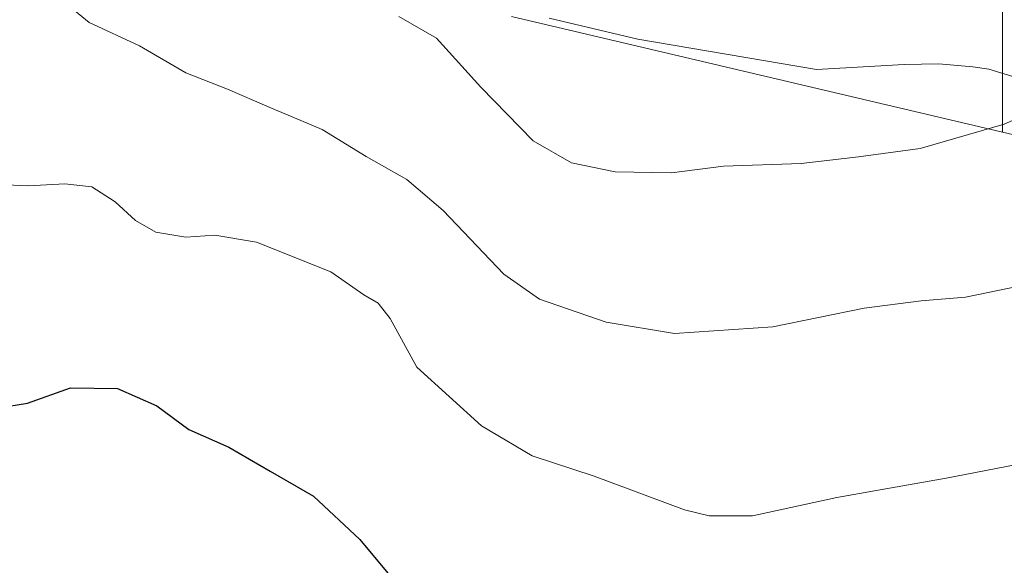
# Model space of a CAD drawing. Units: metres. Extents: x 583290 to 586719, y 4752071 to 4754427.
# Drawn here: x 584580 to 584724, y 4752983 to 4753063 of the extents above; entities that cross this region are included whole.
import ezdxf

# ---------------------------------------------------------------- set-up
doc = ezdxf.new("R2010")
doc.units = ezdxf.units.M
doc.header["$MEASUREMENT"] = 0
for name, color, linetype, lineweight in [('Arbolado forestal CxS', 92, 'Continuous', 0), ('Curva de nivel maestra', 30, 'Continuous', 30), ('Curva de nivel normal', 30, 'Continuous', 0), ('Espacio natural protegido', 121, 'Continuous', 13), ('Espacio natural protegido CxS', 121, 'Continuous', 0), ('Pastizal CxS', 92, 'Continuous', 0), ('Prado CxS', 92, 'Continuous', 0)]:
    doc.layers.add(name, color=color, linetype=linetype, lineweight=lineweight)

# ---------------------------------------------------------------- blocks, each defined once
blk = doc.blocks.new('*U18')
at = {"layer": 'Arbolado forestal CxS', "color": 92, "linetype": 'Continuous', "lineweight": 0}
blk.add_polyline3d([(584824.3465, 4753070.192500001, 491.0075999999972), (584807.9987000005, 4753062.926899999, 491.523000000001), (584798.2583, 4753055.303099999, 488.241200000004), (584774.2071000002, 4753034.901500001, 484.1842000000034), (584723.8574999999, 4753046.7501, 489.8938999999955), (584723.8579000002, 4753067.520500001, 494.3374999999942)], dxfattribs=at)
blk = doc.blocks.new('*U20')
at = {"layer": 'Prado CxS', "color": 92, "linetype": 'Continuous', "lineweight": 0}
blk.add_polyline3d([(584652.0921, 4753063.639699999, 492.4899000000005), (584723.8574999999, 4753046.7501, 489.8938999999955), (584774.2071000002, 4753034.901500001, 484.1842000000034), (584798.2583, 4753055.303099999, 488.241200000004), (584807.9987000005, 4753062.926899999, 491.523000000001), (584824.3465, 4753070.192500001, 491.0075999999972)], dxfattribs=at)

msp = doc.modelspace()

# ---------------------------------------------------------------- linework, layer by layer
at = {"layer": 'Arbolado forestal CxS', "color": 92, "linetype": 'Continuous', "lineweight": 0}
for points in [[(584723.8574999999, 4753046.7501, 489.8938999999955), (584774.2071000002, 4753034.901500001, 484.1842000000034), (584798.2583, 4753055.303099999, 488.241200000004), (584807.9987000005, 4753062.926899999, 491.523000000001), (584824.3465, 4753070.192500001, 491.0075999999972), (584875.0586999999, 4753069.265900001, 489.9321999999956), (584898.4505000003, 4753070.9725, 490.5347000000039), (584905.1738999998, 4753083.813100001, 493.9565000000002), (584939.9785000002, 4753119.0131, 499.8567000000039), (584973.2867000002, 4753117.4147, 499.9688000000024), (584986.9101, 4753121.046499999, 500.1521000000066), (584998.7165000001, 4753141.934900001, 502.5639999999985), (584988.7269000001, 4753179.169500001, 511.1137000000017), (585011.4331, 4753222.760500001, 519.386799999993), (585035.9530999997, 4753242.739700001, 522.2339999999967), (585048.4779000003, 4753262.9507, 525.0060999999987)], [(584723.8579000002, 4753067.520500001, 494.3374999999942), (584723.8574999999, 4753046.7501, 489.8938999999955)]]:
    msp.add_polyline3d(points, dxfattribs=at)
at = {"layer": 'Curva de nivel maestra', "color": 30, "linetype": 'Continuous', "lineweight": 30, "elevation": 475, "flags": 128}
msp.add_lwpolyline([(584577.0300000003, 4753006.4001), (584581.3300000001, 4753007.100099999), (584587.6200000001, 4753009.340100001), (584594.4800000004, 4753009.2401), (584600.2699999996, 4753006.720100001), (584604.9199999999, 4753003.2401), (584610.7599999999, 4753000.6601), (584616.8200000003, 4752997.140100001), (584623.1699999999, 4752993.4901), (584629.9100000003, 4752987.1601), (584639.7999999998, 4752975.2501)], dxfattribs=at)
at = {"layer": 'Curva de nivel normal', "color": 30, "linetype": 'Continuous', "lineweight": 0, "flags": 128}
for points, elevation in [([(584731.2199999997, 4753025.24), (584718.4800000004, 4753022.609999999), (584712, 4753022.060000001), (584703.6699999999, 4753020.99), (584690.3200000003, 4753018.279999999), (584675.9199999999, 4753017.310000001), (584665.9500000002, 4753018.930000001), (584656.2100000001, 4753022.300000001), (584650.9699999997, 4753025.970000001), (584642.1200000001, 4753035.289999999), (584636.7800000003, 4753039.800000001), (584630.8300000001, 4753043.180000001), (584624.4299999997, 4753047.109999999), (584616.6900000004, 4753050.41), (584610.5800000001, 4753053.039999999), (584604.5, 4753055.430000001), (584597.7000000002, 4753059.350000001), (584590.3600000005, 4753062.76), (584581.7199999997, 4753069.91)], 485), ([(584810.2699999996, 4753063.890000001), (584803.3700000001, 4753061.310000001), (584793.25, 4753059.039999999), (584783.9900000002, 4753056.949999999), (584773.5800000001, 4753055.600000001), (584760, 4753051.300000001), (584750.6699999999, 4753048.779999999), (584742.6699999999, 4753048.550000001), (584735.6900000004, 4753049.9), (584732.7800000003, 4753050.970000001), (584730.2999999998, 4753050.65), (584724.0999999996, 4753047.890000001), (584711.8600000005, 4753044.34), (584702.8200000003, 4753043.100000001), (584694.4400000004, 4753042.16), (584683.0899999999, 4753041.77), (584675.5, 4753040.800000001), (584667.25, 4753040.939999999), (584660.8799999999, 4753042.230000001), (584655.2699999996, 4753045.460000001), (584647.6299999999, 4753053.310000001), (584641.1100000005, 4753060.460000001), (584635.6399999997, 4753063.66)], 490), ([(584727.5, 4752998.42), (584715.6299999999, 4752996.119999999), (584699.6699999999, 4752993.279999999), (584687.3399999999, 4752990.609999999), (584680.9800000004, 4752990.609999999), (584677.3799999999, 4752991.49), (584664.1900000004, 4752996.439999999), (584655.1100000005, 4752999.41), (584647.6900000004, 4753003.76), (584638.2599999999, 4753012.350000001), (584634.3600000005, 4753019.460000001), (584632.5899999999, 4753021.720000001), (584630.4900000002, 4753022.92), (584625.7000000002, 4753026.289999999), (584614.7999999998, 4753030.619999999), (584608.75, 4753031.65), (584604.5099999999, 4753031.359999999), (584600.0999999996, 4753032.119999999), (584597.1100000005, 4753033.789999999), (584594.1799999997, 4753036.539999999), (584590.7300000004, 4753038.75), (584586.8200000003, 4753039.17), (584581.4600000001, 4753038.880000001), (584573.8799999999, 4753039.220000001)], 480)]:
    msp.add_lwpolyline(points, dxfattribs=dict(at, elevation=elevation))
at = {"layer": 'Espacio natural protegido', "color": 121, "linetype": 'Continuous', "lineweight": 13, "flags": 128}
msp.add_lwpolyline([(584657.5832999997, 4753063.407499999), (584670.5761999983, 4753060.348400001), (584696.6751999996, 4753055.885200001), (584709.5212000001, 4753056.6091), (584714.5551999988, 4753056.706999999), (584719.5322000001, 4753056.295000001), (584721.8521999981, 4753055.925000002), (584726.6360999999, 4753054.491900002)], dxfattribs=at)
at = {"layer": 'Espacio natural protegido CxS', "color": 121, "linetype": 'Continuous', "lineweight": 0, "flags": 128}
msp.add_lwpolyline([(584726.6361000007, 4753054.491900001), (584721.852199999, 4753055.925000001), (584719.532200001, 4753056.295), (584714.5551999996, 4753056.707000001), (584709.5212000009, 4753056.609099999), (584696.6752000004, 4753055.8852), (584670.576199999, 4753060.348400001), (584657.5833000005, 4753063.407500001)], dxfattribs=at)
at = {"layer": 'Pastizal CxS', "color": 92, "linetype": 'Continuous', "lineweight": 0}
for points in [[(584723.8579000002, 4753067.520500001, 494.3374999999942), (584723.8574999999, 4753046.7501, 489.8938999999955), (584652.0921, 4753063.639699999, 492.4899000000005)], [(584723.8579000002, 4753067.520500001, 494.3374999999942), (584723.8574999999, 4753046.7501, 489.8938999999955)], [(584652.0921, 4753063.639699999, 492.4899000000005), (584723.8574999999, 4753046.7501, 489.8938999999955)]]:
    msp.add_polyline3d(points, dxfattribs=at)
at = {"layer": 'Prado CxS', "color": 92, "linetype": 'Continuous', "lineweight": 0}
for points in [[(584723.8574999999, 4753046.7501, 489.8938999999955), (584774.2071000002, 4753034.901500001, 484.1842000000034), (584798.2583, 4753055.303099999, 488.241200000004), (584807.9987000005, 4753062.926899999, 491.523000000001), (584824.3465, 4753070.192500001, 491.0075999999972), (584875.0586999999, 4753069.265900001, 489.9321999999956), (584898.4505000003, 4753070.9725, 490.5347000000039), (584905.1738999998, 4753083.813100001, 493.9565000000002), (584939.9785000002, 4753119.0131, 499.8567000000039), (584973.2867000002, 4753117.4147, 499.9688000000024), (584986.9101, 4753121.046499999, 500.1521000000066), (584998.7165000001, 4753141.934900001, 502.5639999999985), (584988.7269000001, 4753179.169500001, 511.1137000000017), (585011.4331, 4753222.760500001, 519.386799999993), (585035.9530999997, 4753242.739700001, 522.2339999999967), (585048.4779000003, 4753262.9507, 525.0060999999987)], [(584652.0921, 4753063.639699999, 492.4899000000005), (584723.8574999999, 4753046.7501, 489.8938999999955)]]:
    msp.add_polyline3d(points, dxfattribs=at)

# ---------------------------------------------------------------- block references
at = {"layer": 'Arbolado forestal CxS', "color": 92, "linetype": 'Continuous', "lineweight": 0}
msp.add_blockref('*U18', (0, 0), dxfattribs=at)
at = {"layer": 'Prado CxS', "color": 92, "linetype": 'Continuous', "lineweight": 0}
msp.add_blockref('*U20', (0, 0), dxfattribs=at)

doc.saveas('drawing.dxf')
